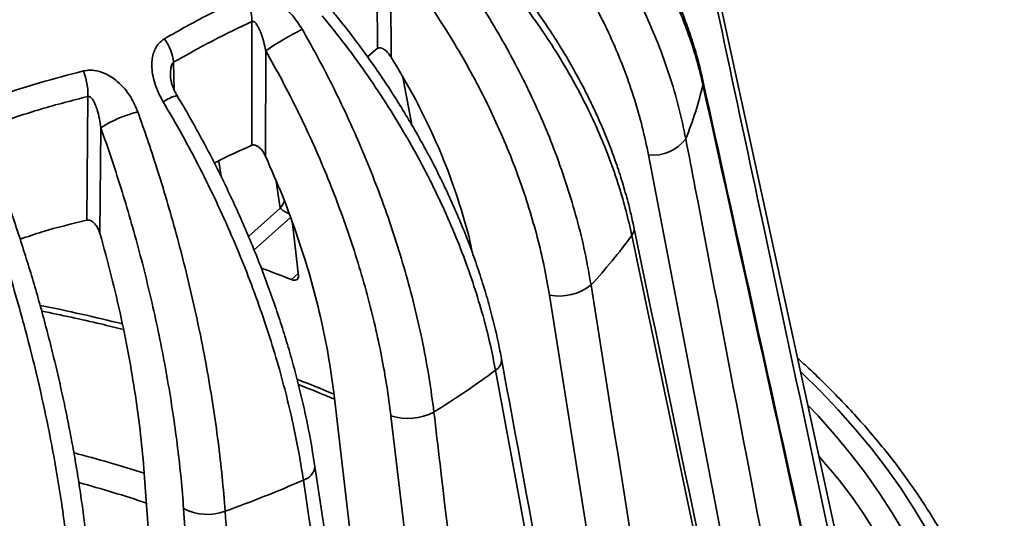
# Model space of a CAD drawing. Units: inches. Extents: x 0.1 to 8.4, y 0.1 to 10.9.
# Drawn here: x 7.3 to 7.7, y 8.8 to 9 of the extents above; entities that cross this region are included whole.
import ezdxf

# ---------------------------------------------------------------- set-up
doc = ezdxf.new("R2010")
doc.units = ezdxf.units.IN
doc.header["$MEASUREMENT"] = 0

msp = doc.modelspace()

# ---------------------------------------------------------------- linework, layer by layer
at = {"color": 7, "linetype": 'Continuous', "lineweight": 35}
for p, q in [((7.430062440857267, 8.959752529198768), (7.42975401321429, 9.009150295360412)), ((7.637336339731303, 8.652859839434802), (7.560256184296016, 9.007020748041906)), ((7.435226325772295, 8.998270375415599), (7.435488989777707, 8.95620211268402)), ((7.379966944801752, 8.921079643925522), (7.380040574806827, 8.970495255029112)), ((7.430062440857267, 8.959752529198768), (7.426065190056321, 8.956408880489256)), ((7.385539840654501, 8.958781480104031), (7.385477135665206, 8.916698020213461)), ((7.443711190414044, 8.929211994610329), (7.440098168777936, 8.948261852538295)), ((7.314239952535863, 8.891209426339884), (7.314690622425822, 8.940585189933623)), ((7.319842075683614, 8.928061945774388), (7.319458274941006, 8.886012420930763)), ((7.600652328598615, 8.589965288626223), (7.538046057126318, 8.917237219396627)), ((7.367752609206018, 8.908620341364877), (7.366826915521716, 8.914761997877095)), ((7.396239290649092, 8.889953354210693), (7.398590409223383, 8.86906584088437)), ((7.552018490762761, 8.525251185273476), (7.498582418129516, 8.861342493072094)), ((7.452406073063304, 8.485087182376702), (7.412617900352458, 8.822546875767472)), ((7.47602812818791, 8.470008691777748), (7.435403834436388, 8.813248716201779)), ((7.361802940288348, 8.446096639676393), (7.337284756272942, 8.788443704221642)), ((7.37785985850353, 8.428002492778235), (7.352815822118075, 8.776233400200672))]:
    msp.add_line(p, q, dxfattribs=at)
at = {"color": 8, "linetype": 'Continuous', "lineweight": 35}
for p, q in [((7.348776982644067, 8.954172881490262), (7.349111542617501, 8.943082613166567)), ((7.391347866905767, 8.895974708146468), (7.389725201603065, 8.906701616139896)), ((7.378695171428197, 8.884672978142701), (7.391347866905767, 8.895974708146468)), ((7.395379218293339, 8.892287856808569), (7.380897994998983, 8.879352836275812)), ((7.395744992099654, 8.867544108536325), (7.398486099134474, 8.869992539518789))]:
    msp.add_line(p, q, dxfattribs=at)
at = {"color": 8, "linetype": 'Continuous', "lineweight": 35, "flags": 128}
for points in [[(7.559718639318229, 8.946955005582835), (7.559778959686021, 8.946609863605996), (7.559711495141425, 8.945189908073365)], [(7.393009477625081, 8.899134149114362), (7.392403109529011, 8.89751545425568), (7.391347866905767, 8.895974708146468)], [(7.674408703084714, 8.683514538285008), (7.673719929837636, 8.692123127839718), (7.672606720722676, 8.700716900432873), (7.671069978934278, 8.709288883567105), (7.669110951297156, 8.717832122423774), (7.6667312272547, 8.726339685505707), (7.66393273757939, 8.734804670261019), (7.660717752806276, 8.743220208683455), (7.657088881390799, 8.751579472884702), (7.653049067592435, 8.75987568063413), (7.648601589085891, 8.768102100861535), (7.64375005430179, 8.776252059118324), (7.638498399498991, 8.78431894299279), (7.632850885570936, 8.79229620747505), (7.626812094588605, 8.80017738026728), (7.62038692608288, 8.807956067034992), (7.613580593069351, 8.815625956595003), (7.606398617818766, 8.823180826035996), (7.598846827376581, 8.830614545767414), (7.598597949885251, 8.830851480323126)], [(7.601505432803379, 8.817492441459896), (7.605568510542549, 8.813156939244973), (7.612234916017412, 8.805644730592705), (7.618529228432725, 8.798026301518854), (7.624446374447364, 8.790307792628932), (7.629981584723833, 8.782495425194776), (7.635130397772444, 8.774595496140085), (7.639888663547371, 8.766614372964957), (7.644252546791662, 8.758558488613577), (7.648218530128537, 8.750434336289116), (7.651783416896468, 8.742248464220104), (7.654944333725745, 8.7340074703824), (7.657698732854469, 8.725717997181118), (7.660044394182101, 8.717386726096695), (7.661979427058913, 8.7090203722995), (7.663502271809881, 8.700625679237264), (7.664611700991813, 8.692209413199732), (7.665306820382575, 8.68377835786489)]]:
    msp.add_lwpolyline(points, dxfattribs=at)
at = {"color": 7, "linetype": 'Continuous', "lineweight": 35}
for centre, radius, start, end in [((7.361758318926195, 8.970452488986469), 0.01828230589994947, 0.1340266374483439, 32.50183110428792), ((7.451596291263147, 8.863151985915248), 0.1162258784686742, 116.3185046413486, 124.6349302005078), ((7.329382362468024, 8.95220336465687), 0.01949436555340966, 5.798488726488038, 35.72373889856163), ((7.288010882325263, 8.941162503854812), 0.02668598552043734, 358.7603893518241, 20.98092446814022), ((7.41243220878768, 8.980053756836746), 0.151349516482426, 338.1277149322478, 346.6821317147904), ((7.345321042770834, 8.889036284592292), 0.04660665182708798, 103.3313056128289, 123.1396065216416), ((7.539774328185813, 8.933585849408546), 0.01643972700873522, 263.965474750934, 322.9039121263737), ((7.353499907501803, 9.014737464138694), 0.2200672706258942, 317.262087815041, 323.9263909024207), ((7.199030798291772, 8.370358973372554), 0.5346863872152562, 68.41348297583102, 69.77477030856329), ((7.502486341878132, 8.881238319620243), 0.0202752197193786, 258.8985642084922, 308.5860148513607), ((7.272197189613208, 9.106769113244521), 0.3432265048492449, 301.6962189584049, 306.6509885161639), ((7.442223891617892, 8.834085410608163), 0.02192443873270244, 251.8762139507164, 298.0501039749178), ((7.201017685154205, 9.242796607150765), 0.4970121518471216, 289.7980780578858, 293.6688930700403), ((7.362289590945096, 8.79425728056429), 0.02036203720529548, 242.2725449223253, 290.3148632994876)]:
    msp.add_arc(centre, radius, start, end, dxfattribs=at)
at = {"color": 8, "linetype": 'Continuous', "lineweight": 35}
for centre, radius, start, end in [((7.353812463634257, 8.925659504264484), 0.01568453193731125, 103.2617355958933, 125.5487184899495), ((7.52804732731612, 8.887746247354709), 0.004214057615028768, 322.081582542903, 9.944595315685596), ((7.164713871260802, 8.201277867585514), 0.6689176194177388, 75.83469884980028, 78.70448890601149), ((7.474546395773831, 8.835645141385877), 0.004942344132685805, 300.8731222227371, 3.611144478977978), ((7.206584703399196, 8.33440069887028), 0.5292220325558921, 67.11114938790958, 68.7920477869481), ((7.174291419104104, 8.284271619344313), 0.5315751201039354, 72.16117266401359, 75.3028992349457), ((7.454181986987995, 8.660598885510947), 0.2040479821801297, 4.619288861096233, 41.93509399681435), ((7.39881621788102, 8.79372716849442), 0.006372932579528895, 285.7258628339615, 353.2583876488489), ((7.175305516910458, 8.289315743354088), 0.5154739234809289, 71.59039566287578, 74.72562160443243)]:
    msp.add_arc(centre, radius, start, end, dxfattribs=at)
at = {"color": 7, "linetype": 'Continuous', "lineweight": 35}
for points, knots in [([(7.418035245877072, 9.094616766457639), (7.417774380760109, 9.093687166589055), (7.417000098992381, 9.090927992660754), (7.415444275142654, 9.086359183571078), (7.413245054759662, 9.080930592078085), (7.410691016513926, 9.075552562281167), (7.407793062404942, 9.070232370673988), (7.404554032841365, 9.064976107235935), (7.40097886629228, 9.059789565352082), (7.397072048014424, 9.054678495518681), (7.392838365626472, 9.04964867364339), (7.388282799927451, 9.044705966512733), (7.383410646407846, 9.039856352136828), (7.378227564203284, 9.035105916304746), (7.372739628022238, 9.030460830320484), (7.366953361291078, 9.025927318024092), (7.360875757147657, 9.021511617399868), (7.354514287607756, 9.017219940798862), (7.347876964050009, 9.013058474386503), (7.340972271191196, 9.009033293550223), (7.333809145665649, 9.005150327986822), (7.326396886951092, 9.001415303814408), (7.318745209112389, 8.997833764178253), (7.310864227924591, 8.994411051944997), (7.302764438950297, 8.991152291099285), (7.294456694957844, 8.98806237103052), (7.285952183101143, 8.985145933328758), (7.277262402143633, 8.982407360750058), (7.268399139914678, 8.979850767938771), (7.2593744510778, 8.977479993915905), (7.250200635360954, 8.975298594952584), (7.240890215895534, 8.973309841827886), (7.231455919026971, 8.971516705567424), (7.221910650446121, 8.969921890227575), (7.212267486741463, 8.968527693437723), (7.202539610908082, 8.967336512767444), (7.192740458401402, 8.966348943745537), (7.182883078444799, 8.96557086970844), (7.173799563391216, 8.965035180101875), (7.167998381794843, 8.964825404218443), (7.165507506175655, 8.964735331941814)], [0, 0, 0, 0, 0.01391791493022374, 0.04131019087850454, 0.06863030950902574, 0.09585851243961467, 0.1229973150159401, 0.1500529262400889, 0.1770339093782507, 0.2039500458038921, 0.2308114492310644, 0.257627934974705, 0.2844086125367537, 0.3111616556751909, 0.3378942034080394, 0.3646123513226224, 0.3913212007682996, 0.4180249416580552, 0.4447269516350268, 0.4714291678315251, 0.4981337555361433, 0.524842426351282, 0.5515564359944625, 0.5782766623666575, 0.6050036733437812, 0.6317377847135867, 0.658479109057983, 0.6852275965470788, 0.7119830686562595, 0.7387452457887349, 0.7655137697149904, 0.7922882216491183, 0.8190681366837278, 0.8458530152084767, 0.8726423318471415, 0.8994355423670944, 0.9262320889441199, 0.9530314041045994, 0.9798329136159925, 1, 1, 1, 1]), ([(7.559682243293071, 8.946948241999827), (7.559278581204659, 8.948764928627554), (7.55829999360245, 8.95316907521956), (7.556336356889999, 8.96008875623282), (7.553854383248812, 8.96769796691808), (7.551014613807513, 8.975213074412535), (7.547832962350703, 8.982638787194087), (7.544307353562882, 8.989968747782514), (7.540441379293912, 8.997197292092919), (7.536237172486502, 9.004318805275995), (7.53169674244726, 9.011328135935683), (7.526828867178331, 9.018211877532984), (7.521650093763519, 9.024944347033735), (7.516172682286362, 9.031508111263644), (7.51040628221589, 9.037895933257058), (7.504347237538864, 9.044110693974876), (7.498006292260628, 9.050144841884125), (7.491384770345235, 9.055981817832315), (7.484810832928229, 9.061401067044144), (7.480326540711954, 9.064764427290498), (7.478234526149083, 9.066333504031308)], [0, 0, 0, 0, 0.03991402526024543, 0.09676254321478359, 0.153332170409008, 0.2098507696230241, 0.266366616299283, 0.3229198053067991, 0.3795485445581731, 0.4362981849576552, 0.4932129921540915, 0.5503362573820362, 0.6075186962573769, 0.6644262762184426, 0.7214042506029226, 0.7784501171369371, 0.8355605231855742, 0.8927310971160756, 0.949956850233383, 1, 1, 1, 1]), ([(7.559711495141425, 8.945189908073365), (7.558970687495754, 8.948307273380097), (7.557487428750591, 8.954548919750914), (7.554408078100135, 8.964361921182734), (7.550547481389102, 8.974610218514767), (7.545746656287211, 8.985220765873239), (7.540188132060852, 8.995724523173873), (7.533853902471181, 9.006078907369076), (7.526749498465411, 9.016244178838146), (7.518829843085126, 9.02624852751792), (7.510083447033378, 9.036038446661344), (7.500445837767439, 9.045597116829498), (7.490128195796375, 9.054775125135562), (7.482680259420945, 9.060493591789893), (7.478956289335636, 9.063352826574015)], [0, 0, 0, 0, 0.06987807327647597, 0.1399111684229895, 0.2223192243906554, 0.3047907464078046, 0.387198886585763, 0.4719990226602483, 0.5568682010182345, 0.6416684754386749, 0.7306028132338267, 0.8195372169457668, 0.9097685624943653, 1, 1, 1, 1]), ([(7.476741822845687, 9.056369861867879), (7.479486455557326, 9.053693722191586), (7.484981752457549, 9.048335561879162), (7.493233905675567, 9.039461267722231), (7.501517082451532, 9.02980310433207), (7.509671934548587, 9.019318140189077), (7.517316235781221, 9.008458403728019), (7.524396851068927, 8.997243758455422), (7.530875887574724, 8.985706168856563), (7.536745941086267, 8.973821110181834), (7.541950788436152, 8.961621527756767), (7.546443223051845, 8.949082193015329), (7.550193555925068, 8.936413489263156), (7.551989230266898, 8.927917942731229), (7.552887067310309, 8.9236701700685)], [0, 0, 0, 0, 0.06987787912607353, 0.1399093186229748, 0.2225018049148271, 0.3051577483037786, 0.3877500612526907, 0.4727438231914139, 0.5578069862593613, 0.6428006146297979, 0.7314541489578265, 0.8201076508391348, 0.9100538381930056, 1, 1, 1, 1]), ([(7.538046057126318, 8.917237219396627), (7.537268127470396, 8.920949596862934), (7.535711667903936, 8.928377216285538), (7.532515417274615, 8.939510072452043), (7.528664772534126, 8.950702009183322), (7.524079798387752, 8.96191777284776), (7.518776577313475, 8.973117473135899), (7.512881905788184, 8.984027761375659), (7.506438018442855, 8.994618647929569), (7.499494572272077, 9.004868057057031), (7.49192630567553, 9.014971457321325), (7.483721442981039, 9.02487828913284), (7.474937762886429, 9.03458455013209), (7.468655407667026, 9.040754020335157), (7.465515479187016, 9.043837528752087)], [0, 0, 0, 0, 0.08243951701711821, 0.1649426447993445, 0.2473822307358057, 0.3322201417099948, 0.4171272881130177, 0.5019653148296928, 0.5837843208351206, 0.6656652782850782, 0.74748443049525, 0.8316338089613617, 0.9158503809717062, 1, 1, 1, 1]), ([(7.532165415785091, 8.888468838262437), (7.531755554326506, 8.890410171161133), (7.530780856548547, 8.895026884499272), (7.528844628018173, 8.902303670973128), (7.526421990608656, 8.910282603409911), (7.523656365815763, 8.918218718300091), (7.520562823508929, 8.926113433053557), (7.517139815439424, 8.933960410519832), (7.513391045134585, 8.941753307819143), (7.509318969652704, 8.949486000842306), (7.504925896266019, 8.95715285382018), (7.500223816758237, 8.964734507577335), (7.49522723307425, 8.972205119493188), (7.489948495872311, 8.979546888998783), (7.484393199162119, 8.986755950144266), (7.478560568368731, 8.993831915830144), (7.47246190027376, 9.000766598342794), (7.466095277316978, 9.007541032217576), (7.460177761139585, 9.013504326658264), (7.456283601584861, 9.017126732812416), (7.454684896152622, 9.018613872801168)], [0, 0, 0, 0, 0.04166410654327548, 0.09908204642750543, 0.1562539392179151, 0.213381691163571, 0.2705069375688732, 0.3276675243202082, 0.384894765000995, 0.4422298175016433, 0.4997137659806486, 0.5573887447936491, 0.6149797457835096, 0.6723601594860191, 0.729785503910059, 0.7872542015250097, 0.8447640441381878, 0.9023121565608032, 0.9598953037811668, 1, 1, 1, 1]), ([(7.53137174083704, 8.885156545378669), (7.530649098137369, 8.88838513491529), (7.529202209582451, 8.894849476492645), (7.52621569873638, 8.905123491703106), (7.522482836273319, 8.915948902328749), (7.51785265935173, 8.927276218753203), (7.512501605806007, 8.938609118901063), (7.506412798060925, 8.94990767094237), (7.49959177570412, 8.961131293880612), (7.491995517378821, 8.972314873245198), (7.4836134416631, 8.983406579693925), (7.474384366514961, 8.994399143708353), (7.464510231803562, 9.0051117546873), (7.457387869591426, 9.011937583982812), (7.453826686670714, 9.01535050036966)], [0, 0, 0, 0, 0.06987807327647595, 0.1399111684229894, 0.2223192243906553, 0.3047907464078045, 0.387198886585763, 0.471999022660248, 0.5568682010182345, 0.6416684754386751, 0.7306028132338269, 0.8195372169457671, 0.9097685624943653, 1, 1, 1, 1]), ([(7.448556959637682, 9.008936344618048), (7.450968896643173, 9.005868298583279), (7.45579807101452, 8.999725464318747), (7.463044857200876, 8.989673229547138), (7.470314388475082, 8.9788330390516), (7.477465505729652, 8.967184800282133), (7.484162871528297, 8.9552350774912), (7.490359679071789, 8.943011329905012), (7.496022653893375, 8.930550930821369), (7.501145160527967, 8.917830422525375), (7.505677724374197, 8.904890783517692), (7.509578505172042, 8.891713552913481), (7.512822479169721, 8.878513272263058), (7.514362006279073, 8.869764245854542), (7.515131769724433, 8.865389733271515)], [0, 0, 0, 0, 0.06987787912607078, 0.1399093186229722, 0.2225018049148245, 0.3051577483037753, 0.3877500612526877, 0.4727438231914107, 0.5578069862593583, 0.6428006146297948, 0.7314541489578233, 0.8201076508391351, 0.9100538381930057, 1, 1, 1, 1]), ([(7.498582418129516, 8.861342493072094), (7.497916402195963, 8.865164612380141), (7.496583856427457, 8.872811800163602), (7.493823776903353, 8.88439734557671), (7.490485862317064, 8.89613562265885), (7.486499285450703, 8.908002835935756), (7.481878026662208, 8.919956810281295), (7.476732545191998, 8.931706165264037), (7.471099984320666, 8.943214878416551), (7.465024090596238, 8.95445377520112), (7.45839531393375, 8.965636170190596), (7.451202960064884, 8.9767132115416), (7.443498054994187, 8.987672627588308), (7.437982837780566, 8.994738729448608), (7.435226325772295, 8.998270375415599)], [0, 0, 0, 0, 0.08243951701711791, 0.164942644799344, 0.2473822307358048, 0.3322201417099938, 0.4171272881130166, 0.5019653148296916, 0.5837843208351193, 0.6656652782850766, 0.747484430495248, 0.83163380896136, 0.9158503809717067, 1, 1, 1, 1]), ([(7.563226648100865, 8.985605883469875), (7.564590521891986, 8.979205729061912), (7.571409890884795, 8.947204956847536), (7.593948662122465, 8.841350075276647), (7.615063483831852, 8.741898607293232), (7.630743198697827, 8.668046661847292)], [0, 0, 0, 0, 0.06046102082720898, 0.3023051057851108, 1, 1, 1, 1]), ([(7.345208701013172, 8.963585688522599), (7.350993653032123, 8.966860122787315), (7.36163180983004, 8.972881597990293), (7.372307031394412, 8.977959487363073), (7.37717714539037, 8.980276057558378)], [0, 0, 0, 0, 0.5437927010141939, 1, 1, 1, 1]), ([(7.37717714539037, 8.980276057558378), (7.377752862758832, 8.98049830242181), (7.378923799777521, 8.9809503206378), (7.381527802061225, 8.981229755917257), (7.384522602563967, 8.980792375160368), (7.387679118818128, 8.979567615081145), (7.390557073526472, 8.977939601186232), (7.393499772007432, 8.975651473404387), (7.396954623137209, 8.972163850485739), (7.398884545692667, 8.969165974799052), (7.400066304058593, 8.967330271774221)], [0, 0, 0, 0, 0.07488274828489175, 0.1523021309262793, 0.3033414897268162, 0.4049164918346926, 0.5094104731788375, 0.6437042723196388, 0.7818277962815964, 1, 1, 1, 1]), ([(7.479452582319198, 8.835952150103893), (7.479061798301899, 8.838039557888136), (7.478154816447715, 8.842884282592287), (7.476374777146741, 8.850526546856251), (7.47417695621415, 8.858851506204912), (7.471675799964411, 8.867178961227864), (7.468884517286445, 8.87550782327989), (7.465802140463925, 8.883832548244724), (7.462432147408404, 8.892146607388499), (7.458777006854561, 8.900443725339853), (7.45483918033354, 8.908717751382785), (7.450631348304669, 8.916944683512396), (7.446165188286189, 8.925098899545693), (7.441451969448407, 8.933162067791434), (7.436494409951401, 8.941133071909675), (7.431293183853217, 8.949008971165359), (7.425859092945183, 8.95678086469562), (7.420187155498144, 8.964428016973907), (7.415240583207338, 8.970804229299686), (7.412107488541167, 8.974569690868618), (7.411014906752442, 8.975882793463565)], [0, 0, 0, 0, 0.04392372833500946, 0.1019438431577174, 0.159706133558247, 0.217393771251679, 0.2750488494908609, 0.3327141106128854, 0.3904251021643343, 0.4482185354492533, 0.5061381845962099, 0.5642246308189083, 0.6221314532400214, 0.6798687905781337, 0.7376354495531183, 0.795432530588804, 0.8532602555354293, 0.9111180468700077, 0.9690048295109527, 1, 1, 1, 1]), ([(7.47708250368073, 8.831403099164204), (7.476427272832817, 8.834736408976918), (7.475115357532066, 8.841410423424445), (7.472425212269098, 8.852115872271233), (7.469074472462019, 8.863479646367725), (7.464930482626208, 8.87547381147865), (7.460151565217232, 8.887576603288242), (7.454723121502332, 8.899750482209035), (7.448650322195836, 8.91195405324691), (7.44189513337698, 8.924228362243342), (7.434448602605279, 8.936523064456418), (7.426257007794521, 8.94883962323875), (7.417499286305588, 8.96096828079822), (7.411187875471242, 8.968815095237746), (7.408032168446042, 8.972738504456728)], [0, 0, 0, 0, 0.06987807327647598, 0.1399111684229895, 0.2223192243906553, 0.3047907464078045, 0.3871988865857631, 0.4719990226602484, 0.5568682010182345, 0.6416684754386751, 0.7306028132338267, 0.8195372169457666, 0.9097685624943653, 1, 1, 1, 1]), ([(7.380040574806827, 8.970495255029112), (7.374833596707299, 8.96799886730413), (7.364406138772533, 8.962999618700897), (7.353991196530247, 8.957117665927441), (7.348776982644067, 8.954172881490262)], [0, 0, 0, 0, 0.4993525873805358, 1, 1, 1, 1]), ([(7.385539840654501, 8.958781480104031), (7.385290539610236, 8.959964029943745), (7.384792118333312, 8.962328271950321), (7.383861621185726, 8.965289878712362), (7.382953487195754, 8.96749940708641), (7.382136034212073, 8.969012649892502), (7.381425942142714, 8.969969926923902), (7.380771512623145, 8.970439481701812), (7.380369495594987, 8.970570637686265), (7.380130116880941, 8.970515776442523), (7.380040574806827, 8.970495255029112)], [0, 0, 0, 0, 0.2520043713112084, 0.5038259703614302, 0.6622421135298635, 0.7734710451927898, 0.8919714517771398, 0.9382069388668278, 0.9768856688797476, 1, 1, 1, 1]), ([(7.400066304058593, 8.96733027177422), (7.401981175836926, 8.963933382347948), (7.405815127426577, 8.957132138649499), (7.41156269007855, 8.946092315575322), (7.417323169308128, 8.934261826441816), (7.422983214897096, 8.921639921756187), (7.428277230850494, 8.908778837534424), (7.433167928456392, 8.895712424376732), (7.437628919218184, 8.8824825900478), (7.44165478861402, 8.869066792648244), (7.445206182220891, 8.8555127618062), (7.448249477435859, 8.841807771917724), (7.450766021090971, 8.828169684038835), (7.451944484739532, 8.819214086611453), (7.452533716480135, 8.814736288533663)], [0, 0, 0, 0, 0.06987787912607314, 0.1399093186229726, 0.222501804914825, 0.3051577483037759, 0.387750061252691, 0.4727438231914141, 0.5578069862593589, 0.6428006146297981, 0.7314541489578267, 0.8201076508391351, 0.9100538381930056, 1, 1, 1, 1]), ([(7.344693555399611, 8.938420775937034), (7.344030811929001, 8.93961930784248), (7.342691988743709, 8.942040489452681), (7.341295910163876, 8.945757379874726), (7.340390952498183, 8.949449018349625), (7.340080478622381, 8.952724057822122), (7.340265480000752, 8.95565474932485), (7.340809076650851, 8.958002535833918), (7.341696859204822, 8.960020718568977), (7.343008107385206, 8.961997714531893), (7.344383482912435, 8.962990201530372), (7.345208701013172, 8.963585688522599)], [0, 0, 0, 0, 0.1376027094106626, 0.2779743684963752, 0.4031704966936939, 0.5314825501540665, 0.6266739294624432, 0.7242544543397065, 0.8015554349889954, 0.8809343020883946, 1, 1, 1, 1]), ([(7.435488989777707, 8.95620211268402), (7.434848806709119, 8.95709827588034), (7.433866556971353, 8.958473282667883), (7.432294278561755, 8.959634544992852), (7.4312530947598, 8.960032978766618), (7.430515590826499, 8.96002757082596), (7.430192397207649, 8.959831406851862), (7.430062440857267, 8.959752529198768)], [0, 0, 0, 0, 0.410446039517304, 0.6297581652261807, 0.7968109812853249, 0.9182975721991422, 1, 1, 1, 1]), ([(7.435403834436388, 8.813248716201779), (7.434895120110432, 8.817160116617897), (7.43387729893187, 8.824985935507277), (7.431741485371302, 8.836943575497902), (7.4291437743021, 8.849132968256454), (7.426027273341068, 8.861540025173227), (7.422402907987802, 8.874120678242809), (7.418357272631556, 8.886568570688128), (7.413919887949358, 8.8988426134897), (7.409125608787707, 8.910907658296212), (7.403888062234257, 8.922991910096547), (7.398198364221252, 8.935048005027681), (7.392097310722079, 8.94705669282775), (7.387725084453018, 8.954874253929855), (7.385539840654501, 8.958781480104031)], [0, 0, 0, 0, 0.08243951701711791, 0.1649426447993438, 0.247382230735808, 0.3322201417099936, 0.4171272881130164, 0.501965314829691, 0.5837843208351188, 0.6656652782850762, 0.7474844304952478, 0.8316338089613596, 0.9158503809717065, 1, 1, 1, 1]), ([(7.467846038779528, 8.878180985388575), (7.467647126577744, 8.879223997144727), (7.466522814658521, 8.885119415016602), (7.463333307356944, 8.896151164731117), (7.458223267349058, 8.91116062750695), (7.451803702195833, 8.926311566531066), (7.444338539968658, 8.941409841708657), (7.438446123914994, 8.95125918015916), (7.435488989777707, 8.95620211268402)], [0, 0, 0, 0, 0.04005139806813935, 0.226382614167312, 0.4180068051604834, 0.6096311440524357, 0.8040917240835251, 1, 1, 1, 1]), ([(7.274565534052218, 8.93937245517709), (7.281512812492972, 8.941679222494885), (7.294288413246341, 8.94592122006766), (7.307088215449075, 8.949214975493955), (7.312927578639536, 8.950717610760506)], [0, 0, 0, 0, 0.5437927010141924, 1, 1, 1, 1]), ([(7.312927578639536, 8.950717610760506), (7.313606585346949, 8.9508444948763), (7.314987599944047, 8.951102561275556), (7.317874268056506, 8.950964698087502), (7.321003049270101, 8.950061916736239), (7.324112883931354, 8.948360905408043), (7.32682507672537, 8.946308032649354), (7.329451179621607, 8.943596668338468), (7.332348772350845, 8.939626250989262), (7.3337291569147, 8.936376787429293), (7.334574414151535, 8.934387028443416)], [0, 0, 0, 0, 0.07488274828489139, 0.1523021309262792, 0.3033414897268153, 0.404916491834693, 0.5094104731788377, 0.643704272319639, 0.7818277962815975, 1, 1, 1, 1]), ([(7.350241265774162, 8.940940435509585), (7.350009938300978, 8.941318661263244), (7.349372342000596, 8.942361145918976), (7.348638726364859, 8.944030803020244), (7.348031665142543, 8.945814288126531), (7.347725465394271, 8.947241662942465), (7.347605903456826, 8.948175704889556), (7.347615222758543, 8.94849843673701), (7.347616184330751, 8.948531736439595)], [0, 0, 0, 0, 0.1504262917919517, 0.4146124358125805, 0.6305793271042305, 0.8219732771812893, 0.9816310755550673, 1, 1, 1, 1]), ([(7.627886129503736, 8.63723654441595), (7.618321682060522, 8.680791881214173), (7.595650079216569, 8.784035618344484), (7.572863344138307, 8.887266753394591), (7.559689627229011, 8.946947868074014)], [0, 0, 0, 0, 0.4218690451242488, 1, 1, 1, 1]), ([(7.627926600247428, 8.635662417125465), (7.626554625867565, 8.641901352389043), (7.619694753949168, 8.6730960287937), (7.596991860477433, 8.776282185684378), (7.575598242280296, 8.873211153272791), (7.559711495141425, 8.945189908073365)], [0, 0, 0, 0, 0.06046102096980073, 0.3023051056898074, 1, 1, 1, 1]), ([(7.314690622425822, 8.940585189933623), (7.308443892976876, 8.938959299663853), (7.295934236259737, 8.935703303177888), (7.283433073387581, 8.931563005768085), (7.2771743985409, 8.929490176582394)], [0, 0, 0, 0, 0.4993525873805359, 1, 1, 1, 1]), ([(7.319842075683614, 8.928061945774388), (7.319671924843934, 8.929276374531561), (7.319331746570583, 8.931704351252105), (7.318560573717753, 8.93479528726397), (7.317742141508348, 8.937136037033053), (7.316957514168368, 8.938771040137187), (7.316238922955946, 8.939836899054045), (7.315531968292002, 8.940409920893805), (7.315080393687384, 8.940605951011017), (7.31479672981838, 8.940590841719699), (7.314690622425822, 8.940585189933623)], [0, 0, 0, 0, 0.2520043713112082, 0.5038259703614288, 0.6622421135298605, 0.7734710451927841, 0.8919714517771009, 0.9382069388668138, 0.9768856688797312, 1, 1, 1, 1]), ([(7.405125572326044, 8.792978014199967), (7.404789198849143, 8.795185400710691), (7.404023267352336, 8.800211679446381), (7.402539454199622, 8.808147198851591), (7.400730230300394, 8.81674521329507), (7.398679678146347, 8.825384398314432), (7.396398123604918, 8.834062077444568), (7.393884927492412, 8.842773736819158), (7.39114287821966, 8.85151288817285), (7.388173963046267, 8.8602733746071), (7.38498039397698, 8.869048415558705), (7.381572986058035, 8.87781121445748), (7.377960533854178, 8.886535892479062), (7.374152098314728, 8.895203443003476), (7.370149017056054, 8.903813953823976), (7.365952167978937, 8.912363074021636), (7.36157069848555, 8.920841030581899), (7.356998297497679, 8.929226259481405), (7.35320399092694, 8.935923736087329), (7.350877917831514, 8.939778825159587), (7.350193295052861, 8.940913476429914)], [0, 0, 0, 0, 0.04577860836511208, 0.1042391283345311, 0.1624127801975474, 0.220478191162678, 0.2784828900203521, 0.3364747849999286, 0.3945003973828235, 0.4525933505081783, 0.5108017424693877, 0.5691624668430068, 0.6273064399075589, 0.6853033098938623, 0.7433274490781194, 0.8013820378819314, 0.8594691286491047, 0.917589814952445, 0.97574457570251, 1, 1, 1, 1]), ([(7.400543505467491, 8.787592777957714), (7.4000003393708, 8.791017167578971), (7.39891280218392, 8.797873543700705), (7.396702351458051, 8.80895144455216), (7.393962081687448, 8.820778143715891), (7.390586684996459, 8.833343792497818), (7.386705579048116, 8.8461047579392), (7.382307438831642, 8.859025470692572), (7.377396713812417, 8.872063804616998), (7.371942949454533, 8.885266010770412), (7.365939432392969, 8.89858293503358), (7.359343561568693, 8.912023361450029), (7.352299077548878, 8.92535300826332), (7.347228730310586, 8.934064851899388), (7.344693555399611, 8.938420775937034)], [0, 0, 0, 0, 0.06987807327647594, 0.1399111684229893, 0.2223192243906554, 0.3047907464078043, 0.387198886585763, 0.4719990226602481, 0.5568682010182344, 0.6416684754386749, 0.7306028132338265, 0.8195372169457668, 0.9097685624943654, 1, 1, 1, 1]), ([(7.334574414151535, 8.934387028443416), (7.335861725355492, 8.93074676872631), (7.338439176698517, 8.923458249626979), (7.342295828919672, 8.911688493073099), (7.346154688964769, 8.899126920984662), (7.349937940134913, 8.88578731281631), (7.353467827804615, 8.872255599838187), (7.356719122513338, 8.858570384117195), (7.359674120067056, 8.844776924522892), (7.362328995877873, 8.83085338134087), (7.364657197640033, 8.816852493200889), (7.366635611732507, 8.802765846529715), (7.368253226753741, 8.788813556931252), (7.368990316591365, 8.779712374816292), (7.369358861457838, 8.775161784405052)], [0, 0, 0, 0, 0.06987787912607311, 0.1399093186229725, 0.2225018049148247, 0.305157748303776, 0.3877500612526907, 0.4727438231914138, 0.5578069862593585, 0.6428006146297952, 0.7314541489578269, 0.8201076508391352, 0.9100538381930057, 1, 1, 1, 1]), ([(7.352815822118075, 8.776233400200672), (7.352499077440341, 8.780207536631224), (7.351865343683013, 8.788158875956912), (7.350499348250534, 8.800382658225415), (7.348818870414868, 8.812897199198103), (7.346784829749396, 8.825695704330215), (7.344404352340635, 8.838732733671074), (7.341734266462153, 8.85169103012488), (7.338794458402055, 8.864525749675146), (7.335608516005129, 8.87719730224601), (7.332119129702879, 8.88994481289162), (7.32831983106265, 8.90272208456), (7.324238405848502, 8.915504654683343), (7.321307130518794, 8.923877291906344), (7.319842075683614, 8.928061945774388)], [0, 0, 0, 0, 0.08243951701711794, 0.1649426447993439, 0.2473822307358081, 0.3322201417099936, 0.4171272881130164, 0.5019653148296911, 0.5837843208351188, 0.6656652782850762, 0.747484430495248, 0.8316338089613595, 0.9158503809717063, 1, 1, 1, 1]), ([(7.379966944801752, 8.921079643925522), (7.375020788900714, 8.918904576894988), (7.370063721353056, 8.916724711478945), (7.365115231959971, 8.913937236410614), (7.365104339195845, 8.91393110053641)], [0, 0, 0, 0, 0.9977987698342521, 1, 1, 1, 1]), ([(7.385477135665206, 8.916698020213461), (7.384940496105561, 8.91768362354074), (7.384117115899805, 8.919195860676117), (7.382555758898026, 8.920595283582687), (7.381432343124055, 8.921158229887823), (7.380566242816428, 8.921274698065009), (7.38013881413435, 8.921135582413472), (7.379966944801752, 8.921079643925522)], [0, 0, 0, 0, 0.410446039517301, 0.6297581652261716, 0.796810981285304, 0.9182975721991259, 1, 1, 1, 1]), ([(7.552887067310309, 8.923670170068497), (7.554150115770109, 8.917070365972886), (7.560465358103555, 8.884071345314823), (7.581338929344635, 8.774917066278732), (7.600896990166811, 8.672374403536756), (7.615420665585144, 8.596226959077063)], [0, 0, 0, 0, 0.06046102082720901, 0.3023051057851109, 1, 1, 1, 1]), ([(7.412617900352458, 8.822546875767472), (7.411947846915051, 8.82751017967362), (7.410607739703605, 8.837436789979487), (7.407430722490308, 8.852852127581281), (7.403386456124942, 8.868569616791591), (7.398355389309436, 8.884587427718099), (7.392469721249455, 8.90070150069006), (7.387813753431819, 8.911352679599176), (7.385477135665206, 8.916698020213461)], [0, 0, 0, 0, 0.1625507954769193, 0.3251016726194567, 0.4922698868044905, 0.659438230006547, 0.8290875896131265, 1, 1, 1, 1]), ([(7.306970752438881, 8.756711182749445), (7.306576666965279, 8.760206804773256), (7.305787621754313, 8.767205803726497), (7.30420750412957, 8.778571792962353), (7.3022644492518, 8.790754431211406), (7.299887673412015, 8.8037572529811), (7.297168869880854, 8.817019820579008), (7.29410075915029, 8.83050797862657), (7.290686766213039, 8.844179002513243), (7.286906091344344, 8.858083038690959), (7.282754717759381, 8.872171748546554), (7.27820406861807, 8.886459325741338), (7.273352892011764, 8.900693059048832), (7.269869144154669, 8.910055025623754), (7.268127269338527, 8.914736011296467)], [0, 0, 0, 0, 0.06987807327647595, 0.1399111684229894, 0.2223192243906554, 0.3047907464078045, 0.387198886585763, 0.471999022660248, 0.5568682010182344, 0.6416684754386749, 0.7306028132338266, 0.8195372169457666, 0.9097685624943656, 1, 1, 1, 1]), ([(7.314238014153192, 8.762476481155371), (7.313990863225313, 8.7647404615173), (7.313432523360542, 8.769855030578308), (7.312367686503038, 8.77794976077699), (7.311082667095849, 8.786712211823195), (7.309635341017878, 8.795546813343819), (7.308032465780068, 8.804450027159277), (7.306273616108308, 8.81341778654929), (7.304360641164295, 8.822443492825487), (7.302294857586626, 8.83152092784355), (7.300077823215075, 8.840642834102647), (7.297716968547308, 8.849781236517867), (7.295218284685311, 8.858909222701447), (7.292587956718711, 8.868006974523897), (7.28982686089255, 8.877074224272308), (7.286935555478256, 8.886106259160565), (7.283920477642609, 8.895092322814559), (7.280776588089934, 8.90401083253883), (7.278238359802088, 8.910972183152674), (7.27671258111361, 8.91492208633442), (7.276312548790652, 8.91595768144214)], [0, 0, 0, 0, 0.04658818171284686, 0.1052475881875416, 0.1636000104661868, 0.2218309464224697, 0.2799924159778965, 0.3381362127737996, 0.3963126846936368, 0.4545570032296087, 0.5129199836013425, 0.5714345091587818, 0.6297372296639208, 0.6878995832847064, 0.7460948431120655, 0.8043267857272983, 0.8625979910307715, 0.9209100605934638, 0.9792640096350045, 1, 1, 1, 1]), ([(7.314239952535863, 8.891209426339884), (7.308308200132831, 8.889794783825764), (7.29945514932256, 8.887683451254048), (7.290610739520793, 8.884665639026764), (7.287692292442991, 8.883669832017198)], [0, 0, 0, 0, 0.6700235354066802, 1, 1, 1, 1]), ([(7.319458274941006, 8.886012420930763), (7.319061749989456, 8.887068946038509), (7.31845335131603, 8.888690000328985), (7.317009319621478, 8.89031783689122), (7.315880230803955, 8.891051976629265), (7.314944557426669, 8.891305382073352), (7.314442022239686, 8.891236944949101), (7.314239952535863, 8.891209426339884)], [0, 0, 0, 0, 0.4104460395172649, 0.6297581652261498, 0.7968109812852895, 0.9182975721991142, 1, 1, 1, 1]), ([(7.337284756272942, 8.788443704221642), (7.336866000793417, 8.793490048621914), (7.336028489623946, 8.803582739958205), (7.333977191927701, 8.819396379078253), (7.331334281073768, 8.835623085258987), (7.328018045656734, 8.852275356474081), (7.32411750766463, 8.869132244898745), (7.321015186859666, 8.88037180394246), (7.319458274941006, 8.886012420930763)], [0, 0, 0, 0, 0.1625600943635457, 0.3251202704122428, 0.4922986026623356, 0.6594770639644651, 0.8291072229401735, 1, 1, 1, 1]), ([(7.598181007481025, 8.565367017312854), (7.596837451265091, 8.571812336619608), (7.590119670166739, 8.604038933243007), (7.56788645918344, 8.710640295595303), (7.546932213273077, 8.810787758835303), (7.53137174083704, 8.885156545378669)], [0, 0, 0, 0, 0.06046102096980074, 0.3023051056898075, 1, 1, 1, 1]), ([(7.598883400592874, 8.568505133784813), (7.589526426311557, 8.613498368908239), (7.567346623386347, 8.720150482935939), (7.545057295275199, 8.826806926220563), (7.532171146740855, 8.888468308001885)], [0, 0, 0, 0, 0.4218691353060307, 1, 1, 1, 1]), ([(7.398590409223383, 8.869065840884371), (7.398590172500594, 8.868758014606746), (7.398589699030692, 8.868142330418195), (7.398116544342682, 8.867521960460444), (7.397351364071479, 8.867228944561734), (7.396501182818491, 8.867279988291832), (7.395941693279031, 8.867475405281585), (7.395744992099654, 8.867544108536325)], [0, 0, 0, 0, 0.2217035961588945, 0.4434299753528568, 0.6642474271910606, 0.8819586026317321, 1, 1, 1, 1]), ([(7.515131769724433, 8.865389733271515), (7.516207918187661, 8.858612147007106), (7.521588660533154, 8.824724215500208), (7.539374532392769, 8.712631765858946), (7.556042982803929, 8.607335838664701), (7.568420854296369, 8.529143839808276)], [0, 0, 0, 0, 0.06046102082720898, 0.3023051057851109, 1, 1, 1, 1]), ([(7.296273279794832, 8.854969807945198), (7.300201385707163, 8.854165871308394), (7.308125041729962, 8.852544194725247), (7.318985540973549, 8.850085443102259), (7.325864001535389, 8.848368205234907), (7.328853093146027, 8.84762196539583)], [0, 0, 0, 0, 0.3572840223091689, 0.7207024857281088, 1, 1, 1, 1]), ([(7.540137767867705, 8.50630678946755), (7.531625935924566, 8.552657877511319), (7.511449470606081, 8.662528599423647), (7.491176494582109, 8.77241917087908), (7.479456065408119, 8.835950280377254)], [0, 0, 0, 0, 0.4218693318567237, 1, 1, 1, 1]), ([(7.679782313698396, 8.698599999965067), (7.679528215545013, 8.700119657155364), (7.678820857886431, 8.704350074172044), (7.677258849069481, 8.711262784461432), (7.675130715859822, 8.71933479487143), (7.672623867215746, 8.727370770025598), (7.669761406459156, 8.735366897504107), (7.666539010896881, 8.743317345122106), (7.662960042418677, 8.751216719229577), (7.659026158992912, 8.759059418490459), (7.654739858738947, 8.766839827949118), (7.650103818799873, 8.77455229499113), (7.645121070703053, 8.782191161121906), (7.639795001947793, 8.789750803176249), (7.634129178244558, 8.797225584802765), (7.628128025773441, 8.804610152899427), (7.621794222458839, 8.811898430582954), (7.615138384625703, 8.819087466673311), (7.608142812189422, 8.826163128000028), (7.602246704666087, 8.831851310194294), (7.598572169094092, 8.83513518905255), (7.597446736349649, 8.836140971885088)], [0, 0, 0, 0, 0.03092015759006915, 0.08607543968639766, 0.1412694902842304, 0.1965091721643358, 0.2517999132142281, 0.3071456287673653, 0.3625487182740209, 0.418010129291822, 0.4735294777079356, 0.5291052104564024, 0.5847347958788295, 0.6404149272001182, 0.6961417260970988, 0.7519109356662351, 0.807718094854269, 0.8635586892377094, 0.9194282756334315, 0.9753225802004796, 1, 1, 1, 1]), ([(7.537932990748443, 8.501911255034448), (7.536709413832223, 8.508551679973968), (7.530591529234108, 8.541753804763898), (7.510343157325639, 8.651583825578461), (7.491256280932313, 8.754774468934748), (7.47708250368073, 8.831403099164204)], [0, 0, 0, 0, 0.06046102096980076, 0.3023051056898075, 1, 1, 1, 1]), ([(7.398574505863283, 8.825644611035635), (7.401959715342255, 8.824328183801287), (7.406811503336669, 8.822441439157918), (7.411515905562951, 8.820438107999701), (7.412937932914725, 8.819832549298592)], [0, 0, 0, 0, 0.697724113846153, 1, 1, 1, 1]), ([(7.452533716480135, 8.814736288533663), (7.453349627207442, 8.807814903180313), (7.457429180866233, 8.773207976224782), (7.470915275569695, 8.65873881430957), (7.483558188220232, 8.55121518339179), (7.492946724299971, 8.471368907758999)], [0, 0, 0, 0, 0.06046102082720898, 0.3023051057851109, 1, 1, 1, 1]), ([(7.45564263407116, 8.454884554441744), (7.448556008461199, 8.502420908537276), (7.43175786392849, 8.615101130494041), (7.414882756321976, 8.727814272427315), (7.405126742702438, 8.792977172329508)], [0, 0, 0, 0, 0.4218695461371377, 1, 1, 1, 1]), ([(7.451288352825451, 8.449619535623917), (7.45026813995373, 8.456430491659342), (7.445167075580932, 8.49048527193118), (7.428283435830838, 8.603137376470068), (7.4123646680382, 8.708988496711505), (7.400543505467491, 8.787592777957714)], [0, 0, 0, 0, 0.06046102096980215, 0.3023051056898075, 1, 1, 1, 1]), ([(7.369358861457838, 8.775161784405054), (7.369858931481515, 8.768140382712888), (7.372359281613538, 8.73303337406056), (7.380626544093633, 8.616910927216388), (7.388382325379815, 8.507836967631102), (7.394141712828306, 8.426839429070801)], [0, 0, 0, 0, 0.06046102082720897, 0.3023051057851108, 1, 1, 1, 1])]:
    msp.add_open_spline(points, degree=3, knots=knots, dxfattribs=at)
at = {"color": 8, "linetype": 'Continuous', "lineweight": 35}
for points, knots in [([(7.348776982644067, 8.954172881490262), (7.348657152692501, 8.954064862227856), (7.348373474327909, 8.953809143792663), (7.347992848368518, 8.952990236378865), (7.347670338886881, 8.9515251435013), (7.347566837324411, 8.949940356006891), (7.347617640511145, 8.948856816664728), (7.347632862252979, 8.948532164665629)], [0, 0, 0, 0, 0.08657639867582957, 0.2049558634346376, 0.4401691110192869, 0.8322624659821883, 1, 1, 1, 1]), ([(7.394804508092955, 8.893847798186581), (7.394638799483664, 8.893914914175328), (7.393966641041292, 8.894187154577603), (7.392933604529956, 8.894732125107916), (7.391918758739912, 8.895388059085436), (7.391525181205004, 8.89579249978241), (7.391347866905767, 8.895974708146468)], [0, 0, 0, 0, 0.1029317758245513, 0.4175188145304495, 0.7375809489640357, 1, 1, 1, 1])]:
    msp.add_open_spline(points, degree=3, knots=knots, dxfattribs=at)

doc.saveas('drawing.dxf')
